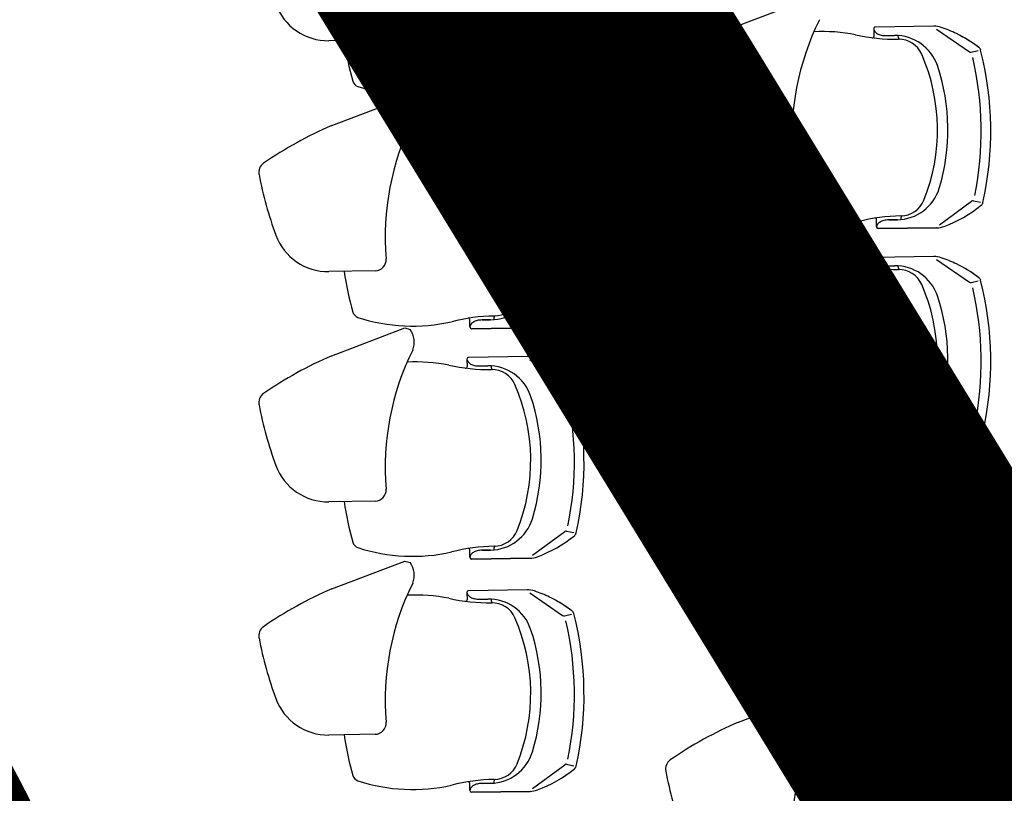
# Model space of a CAD drawing. Extents: x -227430 to 2291866, y -120361 to -60961.
# Drawn here: x 5960 to 8172, y -87903 to -86164 of the extents above; entities that cross this region are included whole.
import ezdxf

# ---------------------------------------------------------------- set-up
doc = ezdxf.new("R2010")
doc.units = 0
doc.header["$MEASUREMENT"] = 0
doc.layers.add('A-Furniture', color=252, linetype='CONTINUOUS')
doc.layers.add('A-Wall__Brick', color=6, linetype='CONTINUOUS')
doc.styles.add('Arial', font='arial.ttf')

msp = doc.modelspace()

# ---------------------------------------------------------------- linework, layer by layer
at = {"layer": 'A-Furniture'}
for p, q in [((7574.7, -86177.3), (7739.1, -86114.7)), ((7878.5, -86186.1), (7878.7, -86201.9)), ((8013.5, -86179.1), (7881.9, -86181.1)), ((7906.2, -86200.2), (7925.4, -86199.9)), ((7906.2, -86200.2), (7925.4, -86199.9)), ((8019.5, -86185.7), (8093.4, -86236.7)), ((6758.8, -86210), (6654.8, -86211.6)), ((7933.8, -86205.4), (7933.7, -86200.2)), ((8097.3, -86237.5), (8113.2, -86233.7)), ((7112.5, -86331.5), (7184.8, -86278.3)), ((7188.7, -86277.4), (7204.7, -86280.7)), ((6971.5, -86335.2), (6971.3, -86319.4)), ((7018, -86320), (6998.8, -86320.3)), ((7018, -86320), (6998.8, -86320.3)), ((6998.8, -86320.3), (7018, -86320)), ((7026.3, -86319.6), (7026.2, -86314.3)), ((6661.2, -86402.3), (6825.5, -86339.7)), ((6825.5, -86339.7), (6837.1, -86343)), ((6975.1, -86340.2), (7106.7, -86338.2)), ((6975.1, -86340.2), (7106.7, -86338.2)), ((7106.7, -86338.2), (6975.1, -86340.2)), ((6964.9, -86411.1), (6965.1, -86426.9)), ((7099.9, -86404.1), (6968.3, -86406.1)), ((7105.9, -86410.7), (7179.8, -86461.7)), ((6992.6, -86425.2), (7011.8, -86424.9)), ((6992.6, -86425.2), (7011.8, -86424.9)), ((7020.2, -86430.4), (7020.1, -86425.2)), ((7183.8, -86462.5), (7199.6, -86458.7)), ((7672.4, -86503.9), (7568.4, -86505.5)), ((8026.1, -86625.4), (8098.4, -86572.2)), ((8102.3, -86571.3), (8118.2, -86574.6)), ((7885.1, -86629.1), (7884.8, -86613.3)), ((7931.6, -86613.9), (7912.3, -86614.2)), ((7931.6, -86613.9), (7912.3, -86614.2)), ((7912.3, -86614.2), (7931.6, -86613.9)), ((7939.8, -86613.4), (7939.8, -86608.2)), ((7574.7, -86694.8), (7739.1, -86632.2)), ((7739.1, -86632.2), (7750.7, -86635.5)), ((7888.6, -86634), (8020.2, -86632.1)), ((7888.6, -86634), (8020.2, -86632.1)), ((8020.2, -86632.1), (7888.6, -86634)), ((7878.5, -86703.7), (7878.7, -86719.4)), ((8013.5, -86696.6), (7881.9, -86698.6)), ((8019.5, -86703.2), (8093.4, -86754.2)), ((6758.8, -86728.9), (6654.8, -86730.5)), ((7906.2, -86717.7), (7925.4, -86717.5)), ((7906.2, -86717.7), (7925.4, -86717.5)), ((7933.8, -86722.9), (7933.7, -86717.7)), ((8097.3, -86755), (8113.2, -86751.2)), ((7188.7, -86796.3), (7204.7, -86799.6)), ((7112.5, -86850.4), (7184.8, -86797.2)), ((6971.5, -86854.1), (6971.3, -86838.3)), ((7018, -86838.9), (6998.8, -86839.2)), ((7018, -86838.9), (6998.8, -86839.2)), ((6998.8, -86839.2), (7018, -86838.9)), ((7026.3, -86838.4), (7026.2, -86833.2)), ((6661.2, -86919.8), (6825.5, -86857.2)), ((6825.5, -86857.2), (6837.1, -86860.5)), ((6975.1, -86859), (7106.7, -86857.1)), ((6975.1, -86859), (7106.7, -86857.1)), ((7106.7, -86857.1), (6975.1, -86859)), ((6964.9, -86928.7), (6965.1, -86944.4)), ((7099.9, -86921.6), (6968.3, -86923.6)), ((7105.9, -86928.2), (7179.8, -86979.2)), ((6992.6, -86942.7), (7011.8, -86942.5)), ((6992.6, -86942.7), (7011.8, -86942.5)), ((7020.2, -86947.9), (7020.1, -86942.7)), ((7183.8, -86980), (7199.6, -86976.2)), ((7672.4, -87021.4), (7568.4, -87023)), ((8026.1, -87142.9), (8098.4, -87089.7)), ((8102.3, -87088.8), (8118.2, -87092.1)), ((7939.8, -87130.9), (7939.8, -87125.7)), ((7885.1, -87146.6), (7884.8, -87130.8)), ((7888.6, -87151.6), (8020.2, -87149.6)), ((7888.6, -87151.6), (8020.2, -87149.6)), ((8020.2, -87149.6), (7888.6, -87151.6)), ((7931.6, -87131.4), (7912.3, -87131.7)), ((7931.6, -87131.4), (7912.3, -87131.7)), ((7912.3, -87131.7), (7931.6, -87131.4)), ((7574.7, -87218.9), (7739.1, -87156.3)), ((7739.1, -87156.3), (7750.7, -87159.6)), ((7878.5, -87227.7), (7878.7, -87243.5)), ((8013.5, -87220.7), (7881.9, -87222.7)), ((8019.5, -87227.3), (8093.4, -87278.3)), ((6758.8, -87246.4), (6654.8, -87248)), ((7906.2, -87241.8), (7925.4, -87241.5)), ((7906.2, -87241.8), (7925.4, -87241.5)), ((7933.8, -87247), (7933.7, -87241.8)), ((8097.3, -87279.1), (8113.2, -87275.3)), ((7112.5, -87367.9), (7184.8, -87314.7)), ((7188.7, -87313.8), (7204.7, -87317.1)), ((6971.5, -87371.6), (6971.3, -87355.8)), ((7018, -87356.4), (6998.8, -87356.7)), ((7018, -87356.4), (6998.8, -87356.7)), ((6998.8, -87356.7), (7018, -87356.4)), ((7026.3, -87355.9), (7026.2, -87350.7)), ((6661.2, -87443.9), (6825.5, -87381.3)), ((6825.5, -87381.3), (6837.1, -87384.6)), ((6975.1, -87376.6), (7106.7, -87374.6)), ((6975.1, -87376.6), (7106.7, -87374.6)), ((7106.7, -87374.6), (6975.1, -87376.6)), ((6964.9, -87452.7), (6965.1, -87468.5)), ((7099.9, -87445.7), (6968.3, -87447.7)), ((7105.9, -87452.3), (7179.8, -87503.3)), ((6992.6, -87466.8), (7011.8, -87466.5)), ((6992.6, -87466.8), (7011.8, -87466.5)), ((7020.2, -87472), (7020.1, -87466.8)), ((7183.8, -87504.1), (7199.6, -87500.3)), ((7672.4, -87545.5), (7568.4, -87547.1)), ((8026.1, -87667), (8098.4, -87613.8)), ((8102.3, -87612.9), (8118.2, -87616.2)), ((7885.1, -87670.7), (7884.8, -87654.9)), ((7931.6, -87655.5), (7912.3, -87655.8)), ((7931.6, -87655.5), (7912.3, -87655.8)), ((7912.3, -87655.8), (7931.6, -87655.5)), ((7939.8, -87655), (7939.8, -87649.8)), ((7574.7, -87743.3), (7739.1, -87680.7)), ((7739.1, -87680.7), (7750.7, -87684)), ((7888.6, -87675.6), (8020.2, -87673.7)), ((7888.6, -87675.6), (8020.2, -87673.7)), ((8020.2, -87673.7), (7888.6, -87675.6)), ((8013.5, -87745.1), (7881.9, -87747)), ((7878.5, -87752.1), (7878.7, -87767.9)), ((7906.2, -87766.2), (7925.4, -87765.9)), ((7906.2, -87766.2), (7925.4, -87765.9)), ((7933.8, -87771.3), (7933.7, -87766.1)), ((8019.5, -87751.6), (8093.4, -87802.6)), ((6758.8, -87770.5), (6654.8, -87772.1)), ((8097.3, -87803.4), (8113.2, -87799.7)), ((7112.5, -87892), (7184.8, -87838.8)), ((7188.7, -87837.9), (7204.7, -87841.2)), ((6971.5, -87895.7), (6971.3, -87879.9)), ((7018, -87880.5), (6998.8, -87880.8)), ((7018, -87880.5), (6998.8, -87880.8)), ((6998.8, -87880.8), (7018, -87880.5)), ((7026.3, -87880), (7026.2, -87874.8)), ((6975.1, -87900.6), (7106.7, -87898.7)), ((6975.1, -87900.6), (7106.7, -87898.7)), ((7106.7, -87898.7), (6975.1, -87900.6))]:
    msp.add_line(p, q, dxfattribs=at)
for centre, radius, start, end in [((7374.3, -86133.8), 592.9, 153.6281, 184.7539), ((6682.9, -86118), 425.3, 338.1794, 23.5278), ((6478.2, -86121), 728.1, 348.5515, 13.1557), ((6485, -86120.9), 742.9, 347.5103, 14.1968), ((6485, -86120.9), 742.9, 347.5103, 14.1968), ((6485, -86120.9), 742.9, 347.5103, 14.1968), ((6681.3, -86118), 450.4, 343.0255, 18.6817), ((6653, -86086.6), 125, 200.2501, 270.8536), ((7912.9, -86968), 860, 113.1562, 124.8334), ((8287.8, -86427.7), 592.9, 153.6281, 184.7539), ((6758.5, -86185), 25, 270.8536, 4.7539), ((7761.8, -86589.2), 398.3, 78.9863, 92.5539), ((7927.8, -85803.9), 404.4, 257.1624, 270.8536), ((7881.9, -86184.6), 3.5, 90.8536, 180.8536), ((7881.9, -86184.6), 3.5, 90.8536, 180.8536), ((7888.1, -86184.5), 9.65, 180.8536, 216.3018), ((7888.1, -86184.5), 9.65, 180.8536, 216.3018), ((7896.5, -86178.3), 20.1, 216.3018, 240.662), ((7896.5, -86178.3), 20.1, 216.3018, 240.662), ((7902, -86168.5), 31.3, 240.662, 257.3039), ((7902, -86168.5), 31.3, 240.662, 257.3039), ((7905.5, -86153.1), 47.1, 257.3039, 270.8536), ((7905.5, -86153.1), 47.1, 257.3039, 270.8536), ((7926.9, -86299.9), 100, 18.8527, 90.8536), ((7926.9, -86299.9), 100, 18.8527, 90.8536), ((8014.2, -86229.1), 50, 71.3178, 90.8536), ((8014.2, -86229.1), 50, 71.3178, 90.8536), ((8014.2, -86229.1), 50, 71.3178, 90.8536), ((7936.5, -86459), 292.6, 64.1259, 71.3178), ((7936.5, -86459), 292.6, 64.1259, 71.3178), ((7936.5, -86459), 292.6, 64.1259, 71.3178), ((7936.5, -86459), 292.6, 52.5445, 64.1259), ((7386.5, -86107.5), 705.2, 188.4444, 196.0531), ((7875.7, -86202), 3, 262.5466, 0.8536), ((7936.8, -86205.4), 3, 180.8536, 268.1242), ((7934.6, -86264.8), 56.5, 23.7133, 90.8536), ((7936.5, -86459), 292.6, 52.5445, 61.2367), ((7936.5, -86459), 292.6, 52.5445, 61.2367), ((7596.4, -86411.9), 425.3, 338.1794, 23.5278), ((8096.2, -86232.6), 5, 235.3558, 283.3318), ((8109.1, -86235.1), 10, 14.1953, 57.2868), ((8109.1, -86235.1), 10, 14.1953, 57.2868), ((8109.1, -86235.1), 10, 14.1953, 57.2868), ((7398.5, -86414.8), 742.9, 347.5103, 14.1968), ((7398.5, -86414.8), 742.9, 347.5103, 14.1968), ((7398.5, -86414.8), 742.9, 347.5103, 14.1968), ((7016.5, -86220), 100, 270.8536, 342.8545), ((7016.5, -86220), 100, 270.8536, 342.8545), ((7016.5, -86220), 100, 270.8536, 342.8545), ((7436, -86282.7), 25, 124.8334, 190.9955), ((7391.8, -86414.9), 728.1, 348.5515, 13.1557), ((7025.3, -86254.9), 56.5, 270.8536, 337.9939), ((7021.4, -86060.8), 292.6, 290.3894, 309.1626), ((7021.4, -86060.8), 292.6, 290.3894, 309.1626), ((7021.4, -86060.8), 292.6, 290.3894, 309.1626), ((7187.7, -86282.3), 5, 78.3754, 126.3514), ((7200.5, -86279.4), 10, 304.4204, 347.3936), ((7200.5, -86279.4), 10, 304.4204, 347.5119), ((7200.5, -86279.4), 10, 304.4204, 347.5119), ((8294.9, -86115.8), 900, 190.9955, 200.0095), ((7594.8, -86411.9), 450.4, 343.0255, 18.6817), ((6726.5, -86297.4), 18.5, 196.1717, 248.8062), ((6842.9, -85935.8), 398.3, 252.0047, 282.7208), ((7032.2, -86715.8), 404.4, 90.8536, 104.5448), ((6968.3, -86319.5), 3, 0.8536, 99.1606), ((6981.2, -86336.6), 9.65, 145.4054, 180.8536), ((6981.2, -86336.6), 9.65, 145.4054, 180.8536), ((6981.2, -86336.6), 9.65, 145.4054, 180.8536), ((6989.8, -86342.5), 20.1, 121.0452, 145.4054), ((6989.8, -86342.5), 20.1, 121.0452, 145.4054), ((6989.8, -86342.5), 20.1, 121.0452, 145.4054), ((6995.5, -86352.1), 31.3, 104.4033, 121.0452), ((6995.5, -86352.1), 31.3, 104.4033, 121.0452), ((6995.5, -86352.1), 31.3, 104.4033, 121.0452), ((6999.5, -86367.4), 47.1, 90.8536, 104.4033), ((6999.5, -86367.4), 47.1, 90.8536, 104.4033), ((6999.5, -86367.4), 47.1, 90.8536, 104.4033), ((7029.2, -86314.3), 3, 93.583, 180.8536), ((6799.6, -86371.4), 47, 337.5704, 37.131), ((6975, -86336.7), 3.5, 180.8536, 270.8536), ((6975, -86336.7), 3.5, 180.8536, 270.8536), ((6975, -86336.7), 3.5, 180.8536, 270.8536), ((7105.9, -86288.2), 50, 270.8536, 290.3894), ((7105.9, -86288.2), 50, 270.8536, 290.3894), ((7105.9, -86288.2), 50, 270.8536, 290.3894), ((7374.3, -86652.7), 592.9, 153.6281, 184.7539), ((6999.4, -87193), 860, 113.1562, 124.8334), ((6848.3, -86814.2), 398.3, 78.9863, 92.5539), ((6968.4, -86409.6), 3.5, 90.8536, 180.8536), ((6968.4, -86409.6), 3.5, 90.8536, 180.8536), ((6974.5, -86409.5), 9.65, 180.8536, 216.3018), ((6974.5, -86409.5), 9.65, 180.8536, 216.3018), ((6982.9, -86403.3), 20.1, 216.3018, 240.662), ((6982.9, -86403.3), 20.1, 216.3018, 240.662), ((6988.4, -86393.5), 31.3, 240.662, 257.3039), ((6988.4, -86393.5), 31.3, 240.662, 257.3039), ((7100.7, -86454.1), 50, 71.3178, 90.8536), ((7100.7, -86454.1), 50, 71.3178, 90.8536), ((7100.7, -86454.1), 50, 71.3178, 90.8536), ((7022.9, -86684), 292.6, 64.1259, 71.3178), ((7022.9, -86684), 292.6, 64.1259, 71.3178), ((7022.9, -86684), 292.6, 64.1259, 71.3178), ((7022.9, -86684), 292.6, 52.5445, 64.1259), ((7014.2, -86028.9), 404.4, 257.1624, 270.8536), ((6962.1, -86427), 3, 262.5466, 0.8536), ((6991.9, -86378.1), 47.1, 257.3039, 270.8536), ((6991.9, -86378.1), 47.1, 257.3039, 270.8536), ((7013.3, -86524.9), 100, 18.8527, 90.8536), ((7013.3, -86524.9), 100, 18.8527, 90.8536), ((7023.2, -86430.4), 3, 180.8536, 268.1242), ((7021.1, -86489.8), 56.5, 23.7133, 90.8536), ((7022.9, -86684), 292.6, 52.5445, 61.2367), ((7022.9, -86684), 292.6, 52.5445, 61.2367), ((7566.5, -86380.5), 125, 200.2501, 270.8536), ((7182.6, -86457.6), 5, 235.3558, 283.3318), ((7195.5, -86460.1), 10, 14.1953, 57.2868), ((7195.5, -86460.1), 10, 14.1953, 57.2868), ((7195.5, -86460.1), 10, 14.1953, 57.2868), ((6485, -86639.8), 742.9, 347.5103, 14.1968), ((6485, -86639.8), 742.9, 347.5103, 14.1968), ((6485, -86639.8), 742.9, 347.5103, 14.1968), ((6522.4, -86507.7), 25, 124.8334, 190.9955), ((6682.9, -86636.9), 425.3, 338.1794, 23.5278), ((6478.2, -86639.9), 728.1, 348.5515, 13.1557), ((7672, -86478.9), 25, 270.8536, 4.7539), ((6681.3, -86636.9), 450.4, 343.0255, 18.6817), ((8300, -86401.4), 705.2, 188.4444, 196.0531), ((7381.4, -86340.8), 900, 190.9955, 200.0095), ((7930.1, -86513.9), 100, 270.8536, 342.8545), ((7930.1, -86513.9), 100, 270.8536, 342.8545), ((7930.1, -86513.9), 100, 270.8536, 342.8545), ((7938.9, -86548.8), 56.5, 270.8536, 337.9939), ((8101.3, -86576.2), 5, 78.3754, 126.3514), ((8114.1, -86573.3), 10, 304.4204, 347.3936), ((8114.1, -86573.3), 10, 304.4204, 347.5119), ((8114.1, -86573.3), 10, 304.4204, 347.5119), ((7640.1, -86591.2), 18.5, 196.1717, 248.8062), ((7935, -86354.7), 292.6, 290.3894, 309.1626), ((7935, -86354.7), 292.6, 290.3894, 309.1626), ((7935, -86354.7), 292.6, 290.3894, 309.1626), ((7756.5, -86229.7), 398.3, 252.0047, 282.7208), ((7945.7, -87009.7), 404.4, 90.8536, 104.5448), ((7881.8, -86613.4), 3, 0.8536, 99.1606), ((7903.3, -86636.4), 20.1, 121.0452, 145.4054), ((7903.3, -86636.4), 20.1, 121.0452, 145.4054), ((7903.3, -86636.4), 20.1, 121.0452, 145.4054), ((7909.1, -86646), 31.3, 104.4033, 121.0452), ((7909.1, -86646), 31.3, 104.4033, 121.0452), ((7909.1, -86646), 31.3, 104.4033, 121.0452), ((7913, -86661.3), 47.1, 90.8536, 104.4033), ((7913, -86661.3), 47.1, 90.8536, 104.4033), ((7913, -86661.3), 47.1, 90.8536, 104.4033), ((7942.8, -86608.2), 3, 93.583, 180.8536), ((7713.2, -86663.9), 47, 337.5704, 37.131), ((7894.7, -86630.5), 9.65, 145.4054, 180.8536), ((7894.7, -86630.5), 9.65, 145.4054, 180.8536), ((7894.7, -86630.5), 9.65, 145.4054, 180.8536), ((7888.6, -86630.5), 3.5, 180.8536, 270.8536), ((7888.6, -86630.5), 3.5, 180.8536, 270.8536), ((7888.6, -86630.5), 3.5, 180.8536, 270.8536), ((8019.5, -86582.1), 50, 270.8536, 290.3894), ((8019.5, -86582.1), 50, 270.8536, 290.3894), ((8019.5, -86582.1), 50, 270.8536, 290.3894), ((6653, -86605.5), 125, 200.2501, 270.8536), ((8287.8, -86945.2), 592.9, 153.6281, 184.7539), ((6758.5, -86703.9), 25, 270.8536, 4.7539), ((7912.9, -87485.6), 860, 113.1562, 124.8334), ((7761.8, -87106.7), 398.3, 78.9863, 92.5539), ((7881.9, -86702.1), 3.5, 90.8536, 180.8536), ((7881.9, -86702.1), 3.5, 90.8536, 180.8536), ((7888.1, -86702), 9.65, 180.8536, 216.3018), ((7888.1, -86702), 9.65, 180.8536, 216.3018), ((7896.5, -86695.8), 20.1, 216.3018, 240.662), ((7896.5, -86695.8), 20.1, 216.3018, 240.662), ((8014.2, -86746.6), 50, 71.3178, 90.8536), ((8014.2, -86746.6), 50, 71.3178, 90.8536), ((8014.2, -86746.6), 50, 71.3178, 90.8536), ((7936.5, -86976.5), 292.6, 64.1259, 71.3178), ((7936.5, -86976.5), 292.6, 64.1259, 71.3178), ((7936.5, -86976.5), 292.6, 64.1259, 71.3178), ((7386.5, -86626.4), 705.2, 188.4444, 196.0531), ((7927.8, -86321.4), 404.4, 257.1624, 270.8536), ((7875.7, -86719.5), 3, 262.5466, 0.8536), ((7902, -86686.1), 31.3, 240.662, 257.3039), ((7902, -86686.1), 31.3, 240.662, 257.3039), ((7905.5, -86670.6), 47.1, 257.3039, 270.8536), ((7905.5, -86670.6), 47.1, 257.3039, 270.8536), ((7926.9, -86817.4), 100, 18.8527, 90.8536), ((7926.9, -86817.4), 100, 18.8527, 90.8536), ((7936.8, -86722.9), 3, 180.8536, 268.1242), ((7934.6, -86782.3), 56.5, 23.7133, 90.8536), ((7936.5, -86976.5), 292.6, 52.5445, 64.1259), ((7936.5, -86976.5), 292.6, 52.5445, 61.2367), ((7936.5, -86976.5), 292.6, 52.5445, 61.2367), ((8109.1, -86752.6), 10, 14.1953, 57.2868), ((8109.1, -86752.6), 10, 14.1953, 57.2868), ((8109.1, -86752.6), 10, 14.1953, 57.2868), ((7398.5, -86932.3), 742.9, 347.5103, 14.1968), ((7398.5, -86932.3), 742.9, 347.5103, 14.1968), ((7398.5, -86932.3), 742.9, 347.5103, 14.1968), ((7016.5, -86738.9), 100, 270.8536, 342.8545), ((7016.5, -86738.9), 100, 270.8536, 342.8545), ((7016.5, -86738.9), 100, 270.8536, 342.8545), ((7596.4, -86929.4), 425.3, 338.1794, 23.5278), ((8096.2, -86750.1), 5, 235.3558, 283.3318), ((7391.8, -86932.4), 728.1, 348.5515, 13.1557), ((7025.3, -86773.8), 56.5, 270.8536, 337.9939), ((7187.7, -86801.2), 5, 78.3754, 126.3514), ((7436, -86800.2), 25, 124.8334, 190.9955), ((7594.8, -86929.4), 450.4, 343.0255, 18.6817), ((7021.4, -86579.7), 292.6, 290.3894, 309.1626), ((7021.4, -86579.7), 292.6, 290.3894, 309.1626), ((7021.4, -86579.7), 292.6, 290.3894, 309.1626), ((7200.5, -86798.3), 10, 304.4204, 347.3936), ((7200.5, -86798.3), 10, 304.4204, 347.5119), ((7200.5, -86798.3), 10, 304.4204, 347.5119), ((8294.9, -86633.3), 900, 190.9955, 200.0095), ((6726.5, -86816.2), 18.5, 196.1717, 248.8062), ((6842.9, -86454.7), 398.3, 252.0047, 282.7208), ((7032.2, -87234.7), 404.4, 90.8536, 104.5448), ((6968.3, -86838.4), 3, 0.8536, 99.1606), ((6995.5, -86871), 31.3, 104.4033, 121.0452), ((6995.5, -86871), 31.3, 104.4033, 121.0452), ((6995.5, -86871), 31.3, 104.4033, 121.0452), ((6999.5, -86886.3), 47.1, 90.8536, 104.4033), ((6999.5, -86886.3), 47.1, 90.8536, 104.4033), ((6999.5, -86886.3), 47.1, 90.8536, 104.4033), ((7029.2, -86833.2), 3, 93.583, 180.8536), ((6799.6, -86888.9), 47, 337.5704, 37.131), ((6981.2, -86855.5), 9.65, 145.4054, 180.8536), ((6981.2, -86855.5), 9.65, 145.4054, 180.8536), ((6981.2, -86855.5), 9.65, 145.4054, 180.8536), ((6975, -86855.5), 3.5, 180.8536, 270.8536), ((6975, -86855.5), 3.5, 180.8536, 270.8536), ((6975, -86855.5), 3.5, 180.8536, 270.8536), ((6989.8, -86861.4), 20.1, 121.0452, 145.4054), ((6989.8, -86861.4), 20.1, 121.0452, 145.4054), ((6989.8, -86861.4), 20.1, 121.0452, 145.4054), ((7105.9, -86807.1), 50, 270.8536, 290.3894), ((7105.9, -86807.1), 50, 270.8536, 290.3894), ((7105.9, -86807.1), 50, 270.8536, 290.3894), ((7374.3, -87170.2), 592.9, 153.6281, 184.7539), ((6999.4, -87710.6), 860, 113.1562, 124.8334), ((6968.4, -86927.1), 3.5, 90.8536, 180.8536), ((6968.4, -86927.1), 3.5, 90.8536, 180.8536), ((6974.5, -86927), 9.65, 180.8536, 216.3018), ((6974.5, -86927), 9.65, 180.8536, 216.3018), ((7100.7, -86971.6), 50, 71.3178, 90.8536), ((7100.7, -86971.6), 50, 71.3178, 90.8536), ((7100.7, -86971.6), 50, 71.3178, 90.8536), ((7022.9, -87201.5), 292.6, 64.1259, 71.3178), ((7022.9, -87201.5), 292.6, 64.1259, 71.3178), ((7022.9, -87201.5), 292.6, 64.1259, 71.3178), ((6848.3, -87331.7), 398.3, 78.9863, 92.5539), ((7014.2, -86546.4), 404.4, 257.1624, 270.8536), ((6962.1, -86944.5), 3, 262.5466, 0.8536), ((6982.9, -86920.8), 20.1, 216.3018, 240.662), ((6982.9, -86920.8), 20.1, 216.3018, 240.662), ((6988.4, -86911.1), 31.3, 240.662, 257.3039), ((6988.4, -86911.1), 31.3, 240.662, 257.3039), ((6991.9, -86895.6), 47.1, 257.3039, 270.8536), ((6991.9, -86895.6), 47.1, 257.3039, 270.8536), ((7013.3, -87042.4), 100, 18.8527, 90.8536), ((7013.3, -87042.4), 100, 18.8527, 90.8536), ((7023.2, -86947.9), 3, 180.8536, 268.1242), ((7021.1, -87007.3), 56.5, 23.7133, 90.8536), ((7022.9, -87201.5), 292.6, 52.5445, 64.1259), ((7022.9, -87201.5), 292.6, 52.5445, 61.2367), ((7022.9, -87201.5), 292.6, 52.5445, 61.2367), ((7566.5, -86898), 125, 200.2501, 270.8536), ((7195.5, -86977.6), 10, 14.1953, 57.2868), ((7195.5, -86977.6), 10, 14.1953, 57.2868), ((7195.5, -86977.6), 10, 14.1953, 57.2868), ((6682.9, -87154.4), 425.3, 338.1794, 23.5278), ((7182.6, -86975.1), 5, 235.3558, 283.3318), ((6478.2, -87157.4), 728.1, 348.5515, 13.1557), ((6485, -87157.3), 742.9, 347.5103, 14.1968), ((6485, -87157.3), 742.9, 347.5103, 14.1968), ((6485, -87157.3), 742.9, 347.5103, 14.1968), ((7672, -86996.4), 25, 270.8536, 4.7539), ((6522.4, -87025.2), 25, 124.8334, 190.9955), ((6681.3, -87154.4), 450.4, 343.0255, 18.6817), ((7381.4, -86858.3), 900, 190.9955, 200.0095), ((8300, -86918.9), 705.2, 188.4444, 196.0531), ((7930.1, -87031.4), 100, 270.8536, 342.8545), ((7930.1, -87031.4), 100, 270.8536, 342.8545), ((7930.1, -87031.4), 100, 270.8536, 342.8545), ((7938.9, -87066.3), 56.5, 270.8536, 337.9939), ((7935, -86872.2), 292.6, 290.3894, 309.1626), ((7935, -86872.2), 292.6, 290.3894, 309.1626), ((7935, -86872.2), 292.6, 290.3894, 309.1626), ((8101.3, -87093.7), 5, 78.3754, 126.3514), ((8114.1, -87090.8), 10, 304.4204, 347.3936), ((8114.1, -87090.8), 10, 304.4204, 347.5119), ((8114.1, -87090.8), 10, 304.4204, 347.5119), ((7640.1, -87108.7), 18.5, 196.1717, 248.8062), ((7756.5, -86747.2), 398.3, 252.0047, 282.7208), ((7945.7, -87527.2), 404.4, 90.8536, 104.5448), ((7881.8, -87130.9), 3, 0.8536, 99.1606), ((7942.8, -87125.7), 3, 93.583, 180.8536), ((7894.7, -87148), 9.65, 145.4054, 180.8536), ((7894.7, -87148), 9.65, 145.4054, 180.8536), ((7894.7, -87148), 9.65, 145.4054, 180.8536), ((7888.6, -87148.1), 3.5, 180.8536, 270.8536), ((7888.6, -87148.1), 3.5, 180.8536, 270.8536), ((7888.6, -87148.1), 3.5, 180.8536, 270.8536), ((7903.3, -87153.9), 20.1, 121.0452, 145.4054), ((7903.3, -87153.9), 20.1, 121.0452, 145.4054), ((7903.3, -87153.9), 20.1, 121.0452, 145.4054), ((7909.1, -87163.5), 31.3, 104.4033, 121.0452), ((7909.1, -87163.5), 31.3, 104.4033, 121.0452), ((7909.1, -87163.5), 31.3, 104.4033, 121.0452), ((7913, -87178.8), 47.1, 90.8536, 104.4033), ((7913, -87178.8), 47.1, 90.8536, 104.4033), ((7913, -87178.8), 47.1, 90.8536, 104.4033), ((8019.5, -87099.6), 50, 270.8536, 290.3894), ((8019.5, -87099.6), 50, 270.8536, 290.3894), ((8019.5, -87099.6), 50, 270.8536, 290.3894), ((6653, -87123), 125, 200.2501, 270.8536), ((7713.2, -87188), 47, 337.5704, 37.131), ((8287.8, -87469.3), 592.9, 153.6281, 184.7539), ((6758.5, -87221.4), 25, 270.8536, 4.7539), ((7912.9, -88009.6), 860, 113.1562, 124.8334), ((7761.8, -87630.8), 398.3, 78.9863, 92.5539), ((7881.9, -87226.2), 3.5, 90.8536, 180.8536), ((7881.9, -87226.2), 3.5, 90.8536, 180.8536), ((7888.1, -87226.1), 9.65, 180.8536, 216.3018), ((7888.1, -87226.1), 9.65, 180.8536, 216.3018), ((7896.5, -87219.9), 20.1, 216.3018, 240.662), ((7896.5, -87219.9), 20.1, 216.3018, 240.662), ((7902, -87210.2), 31.3, 240.662, 257.3039), ((7902, -87210.2), 31.3, 240.662, 257.3039), ((8014.2, -87270.7), 50, 71.3178, 90.8536), ((8014.2, -87270.7), 50, 71.3178, 90.8536), ((8014.2, -87270.7), 50, 71.3178, 90.8536), ((7936.5, -87500.6), 292.6, 64.1259, 71.3178), ((7936.5, -87500.6), 292.6, 64.1259, 71.3178), ((7936.5, -87500.6), 292.6, 64.1259, 71.3178), ((7936.5, -87500.6), 292.6, 52.5445, 64.1259), ((7386.5, -87143.9), 705.2, 188.4444, 196.0531), ((7927.8, -86845.5), 404.4, 257.1624, 270.8536), ((7875.7, -87243.6), 3, 262.5466, 0.8536), ((7905.5, -87194.7), 47.1, 257.3039, 270.8536), ((7905.5, -87194.7), 47.1, 257.3039, 270.8536), ((7926.9, -87341.5), 100, 18.8527, 90.8536), ((7926.9, -87341.5), 100, 18.8527, 90.8536), ((7936.8, -87247), 3, 180.8536, 268.1242), ((7934.6, -87306.4), 56.5, 23.7133, 90.8536), ((7936.5, -87500.6), 292.6, 52.5445, 61.2367), ((7936.5, -87500.6), 292.6, 52.5445, 61.2367), ((8096.2, -87274.2), 5, 235.3558, 283.3318), ((8109.1, -87276.7), 10, 14.1953, 57.2868), ((8109.1, -87276.7), 10, 14.1953, 57.2868), ((8109.1, -87276.7), 10, 14.1953, 57.2868), ((7398.5, -87456.4), 742.9, 347.5103, 14.1968), ((7398.5, -87456.4), 742.9, 347.5103, 14.1968), ((7398.5, -87456.4), 742.9, 347.5103, 14.1968), ((7016.5, -87256.4), 100, 270.8536, 342.8545), ((7016.5, -87256.4), 100, 270.8536, 342.8545), ((7016.5, -87256.4), 100, 270.8536, 342.8545), ((7436, -87324.3), 25, 124.8334, 190.9955), ((7596.4, -87453.5), 425.3, 338.1794, 23.5278), ((7391.8, -87456.5), 728.1, 348.5515, 13.1557), ((7025.3, -87291.3), 56.5, 270.8536, 337.9939), ((7021.4, -87097.2), 292.6, 290.3894, 309.1626), ((7021.4, -87097.2), 292.6, 290.3894, 309.1626), ((7021.4, -87097.2), 292.6, 290.3894, 309.1626), ((7187.7, -87318.7), 5, 78.3754, 126.3514), ((7200.5, -87315.8), 10, 304.4204, 347.3936), ((7200.5, -87315.8), 10, 304.4204, 347.5119), ((7200.5, -87315.8), 10, 304.4204, 347.5119), ((7594.8, -87453.5), 450.4, 343.0255, 18.6817), ((6726.5, -87333.7), 18.5, 196.1717, 248.8062), ((7032.2, -87752.2), 404.4, 90.8536, 104.5448), ((7029.2, -87350.7), 3, 93.583, 180.8536), ((8294.9, -87157.4), 900, 190.9955, 200.0095), ((6842.9, -86972.2), 398.3, 252.0047, 282.7208), ((6968.3, -87355.9), 3, 0.8536, 99.1606), ((6981.2, -87373), 9.65, 145.4054, 180.8536), ((6981.2, -87373), 9.65, 145.4054, 180.8536), ((6981.2, -87373), 9.65, 145.4054, 180.8536), ((6989.8, -87378.9), 20.1, 121.0452, 145.4054), ((6989.8, -87378.9), 20.1, 121.0452, 145.4054), ((6989.8, -87378.9), 20.1, 121.0452, 145.4054), ((6995.5, -87388.5), 31.3, 104.4033, 121.0452), ((6995.5, -87388.5), 31.3, 104.4033, 121.0452), ((6995.5, -87388.5), 31.3, 104.4033, 121.0452), ((6999.5, -87403.8), 47.1, 90.8536, 104.4033), ((6999.5, -87403.8), 47.1, 90.8536, 104.4033), ((6999.5, -87403.8), 47.1, 90.8536, 104.4033), ((7105.9, -87324.6), 50, 270.8536, 290.3894), ((7105.9, -87324.6), 50, 270.8536, 290.3894), ((7105.9, -87324.6), 50, 270.8536, 290.3894), ((6799.6, -87413), 47, 337.5704, 37.131), ((6975, -87373.1), 3.5, 180.8536, 270.8536), ((6975, -87373.1), 3.5, 180.8536, 270.8536), ((6975, -87373.1), 3.5, 180.8536, 270.8536), ((7374.3, -87694.3), 592.9, 153.6281, 184.7539), ((6999.4, -88234.6), 860, 113.1562, 124.8334), ((6848.3, -87855.8), 398.3, 78.9863, 92.5539), ((6968.4, -87451.2), 3.5, 90.8536, 180.8536), ((6968.4, -87451.2), 3.5, 90.8536, 180.8536), ((6974.5, -87451.1), 9.65, 180.8536, 216.3018), ((6974.5, -87451.1), 9.65, 180.8536, 216.3018), ((6982.9, -87444.9), 20.1, 216.3018, 240.662), ((6982.9, -87444.9), 20.1, 216.3018, 240.662), ((7100.7, -87495.7), 50, 71.3178, 90.8536), ((7100.7, -87495.7), 50, 71.3178, 90.8536), ((7100.7, -87495.7), 50, 71.3178, 90.8536), ((7022.9, -87725.6), 292.6, 64.1259, 71.3178), ((7022.9, -87725.6), 292.6, 64.1259, 71.3178), ((7022.9, -87725.6), 292.6, 64.1259, 71.3178), ((7014.2, -87070.5), 404.4, 257.1624, 270.8536), ((6962.1, -87468.6), 3, 262.5466, 0.8536), ((6988.4, -87435.2), 31.3, 240.662, 257.3039), ((6988.4, -87435.2), 31.3, 240.662, 257.3039), ((6991.9, -87419.7), 47.1, 257.3039, 270.8536), ((6991.9, -87419.7), 47.1, 257.3039, 270.8536), ((7013.3, -87566.5), 100, 18.8527, 90.8536), ((7013.3, -87566.5), 100, 18.8527, 90.8536), ((7023.2, -87472), 3, 180.8536, 268.1242), ((7021.1, -87531.4), 56.5, 23.7133, 90.8536), ((7022.9, -87725.6), 292.6, 52.5445, 64.1259), ((7022.9, -87725.6), 292.6, 52.5445, 61.2367), ((7022.9, -87725.6), 292.6, 52.5445, 61.2367), ((7566.5, -87422.1), 125, 200.2501, 270.8536), ((7182.6, -87499.2), 5, 235.3558, 283.3318), ((7195.5, -87501.7), 10, 14.1953, 57.2868), ((7195.5, -87501.7), 10, 14.1953, 57.2868), ((7195.5, -87501.7), 10, 14.1953, 57.2868), ((6485, -87681.4), 742.9, 347.5103, 14.1968), ((6485, -87681.4), 742.9, 347.5103, 14.1968), ((6485, -87681.4), 742.9, 347.5103, 14.1968), ((6682.9, -87678.5), 425.3, 338.1794, 23.5278), ((6478.2, -87681.5), 728.1, 348.5515, 13.1557), ((7672, -87520.5), 25, 270.8536, 4.7539), ((6522.4, -87549.3), 25, 124.8334, 190.9955), ((6681.3, -87678.5), 450.4, 343.0255, 18.6817), ((8300, -87443), 705.2, 188.4444, 196.0531), ((7381.4, -87382.4), 900, 190.9955, 200.0095), ((7930.1, -87555.5), 100, 270.8536, 342.8545), ((7930.1, -87555.5), 100, 270.8536, 342.8545), ((7930.1, -87555.5), 100, 270.8536, 342.8545), ((7938.9, -87590.4), 56.5, 270.8536, 337.9939), ((8101.3, -87617.8), 5, 78.3754, 126.3514), ((7935, -87396.3), 292.6, 290.3894, 309.1626), ((7935, -87396.3), 292.6, 290.3894, 309.1626), ((7935, -87396.3), 292.6, 290.3894, 309.1626), ((8114.1, -87614.9), 10, 304.4204, 347.3936), ((8114.1, -87614.9), 10, 304.4204, 347.5119), ((8114.1, -87614.9), 10, 304.4204, 347.5119), ((7640.1, -87632.8), 18.5, 196.1717, 248.8062), ((7756.5, -87271.3), 398.3, 252.0047, 282.7208), ((7945.7, -88051.3), 404.4, 90.8536, 104.5448), ((7881.8, -87655), 3, 0.8536, 99.1606), ((7909.1, -87687.6), 31.3, 104.4033, 121.0452), ((7909.1, -87687.6), 31.3, 104.4033, 121.0452), ((7909.1, -87687.6), 31.3, 104.4033, 121.0452), ((7913, -87702.9), 47.1, 90.8536, 104.4033), ((7913, -87702.9), 47.1, 90.8536, 104.4033), ((7913, -87702.9), 47.1, 90.8536, 104.4033), ((7942.8, -87649.8), 3, 93.583, 180.8536), ((7894.7, -87672.1), 9.65, 145.4054, 180.8536), ((7894.7, -87672.1), 9.65, 145.4054, 180.8536), ((7894.7, -87672.1), 9.65, 145.4054, 180.8536), ((7888.6, -87672.1), 3.5, 180.8536, 270.8536), ((7888.6, -87672.1), 3.5, 180.8536, 270.8536), ((7888.6, -87672.1), 3.5, 180.8536, 270.8536), ((7903.3, -87678), 20.1, 121.0452, 145.4054), ((7903.3, -87678), 20.1, 121.0452, 145.4054), ((7903.3, -87678), 20.1, 121.0452, 145.4054), ((8019.5, -87623.7), 50, 270.8536, 290.3894), ((8019.5, -87623.7), 50, 270.8536, 290.3894), ((8019.5, -87623.7), 50, 270.8536, 290.3894), ((6653, -87647.1), 125, 200.2501, 270.8536), ((7713.2, -87712.3), 47, 337.5704, 37.131), ((6758.5, -87745.5), 25, 270.8536, 4.7539), ((7912.9, -88534), 860, 113.1562, 124.8334), ((8287.8, -87993.6), 592.9, 153.6281, 184.7539), ((7881.9, -87750.5), 3.5, 90.8536, 180.8536), ((7881.9, -87750.5), 3.5, 90.8536, 180.8536), ((8014.2, -87795.1), 50, 71.3178, 90.8536), ((8014.2, -87795.1), 50, 71.3178, 90.8536), ((8014.2, -87795.1), 50, 71.3178, 90.8536), ((7936.5, -88024.9), 292.6, 64.1259, 71.3178), ((7936.5, -88024.9), 292.6, 64.1259, 71.3178), ((7936.5, -88024.9), 292.6, 64.1259, 71.3178), ((7761.8, -88155.1), 398.3, 78.9863, 92.5539), ((7927.8, -87369.9), 404.4, 257.1624, 270.8536), ((7875.7, -87767.9), 3, 262.5466, 0.8536), ((7888.1, -87750.4), 9.65, 180.8536, 216.3018), ((7888.1, -87750.4), 9.65, 180.8536, 216.3018), ((7896.5, -87744.3), 20.1, 216.3018, 240.662), ((7896.5, -87744.3), 20.1, 216.3018, 240.662), ((7902, -87734.5), 31.3, 240.662, 257.3039), ((7902, -87734.5), 31.3, 240.662, 257.3039), ((7905.5, -87719.1), 47.1, 257.3039, 270.8536), ((7905.5, -87719.1), 47.1, 257.3039, 270.8536), ((7926.9, -87865.9), 100, 18.8527, 90.8536), ((7926.9, -87865.9), 100, 18.8527, 90.8536), ((7936.5, -88024.9), 292.6, 52.5445, 64.1259), ((7936.5, -88024.9), 292.6, 52.5445, 61.2367), ((7936.5, -88024.9), 292.6, 52.5445, 61.2367), ((7386.5, -87668), 705.2, 188.4444, 196.0531), ((7936.8, -87771.3), 3, 180.8536, 268.1242), ((7934.6, -87830.8), 56.5, 23.7133, 90.8536), ((7016.5, -87780.5), 100, 270.8536, 342.8545), ((7016.5, -87780.5), 100, 270.8536, 342.8545), ((7016.5, -87780.5), 100, 270.8536, 342.8545), ((7596.4, -87977.8), 425.3, 338.1794, 23.5278), ((8096.2, -87798.5), 5, 235.3558, 283.3318), ((8109.1, -87801), 10, 14.1953, 57.2868), ((8109.1, -87801), 10, 14.1953, 57.2868), ((8109.1, -87801), 10, 14.1953, 57.2868), ((7398.5, -87980.8), 742.9, 347.5103, 14.1968), ((7398.5, -87980.8), 742.9, 347.5103, 14.1968), ((7398.5, -87980.8), 742.9, 347.5103, 14.1968), ((7436, -87848.6), 25, 124.8334, 190.9955), ((7594.8, -87977.8), 450.4, 343.0255, 18.6817), ((7391.8, -87980.9), 728.1, 348.5515, 13.1557), ((7025.3, -87815.4), 56.5, 270.8536, 337.9939), ((7021.4, -87621.3), 292.6, 290.3894, 309.1626), ((7021.4, -87621.3), 292.6, 290.3894, 309.1626), ((7021.4, -87621.3), 292.6, 290.3894, 309.1626), ((7187.7, -87842.8), 5, 78.3754, 126.3514), ((7200.5, -87839.9), 10, 304.4204, 347.3936), ((7200.5, -87839.9), 10, 304.4204, 347.5119), ((7200.5, -87839.9), 10, 304.4204, 347.5119), ((8294.9, -87681.7), 900, 190.9955, 200.0095), ((6726.5, -87857.8), 18.5, 196.1717, 248.8062), ((6842.9, -87496.3), 398.3, 252.0047, 282.7208), ((7032.2, -88276.3), 404.4, 90.8536, 104.5448), ((6968.3, -87880), 3, 0.8536, 99.1606), ((7029.2, -87874.8), 3, 93.583, 180.8536), ((6981.2, -87897.1), 9.65, 145.4054, 180.8536), ((6981.2, -87897.1), 9.65, 145.4054, 180.8536), ((6981.2, -87897.1), 9.65, 145.4054, 180.8536), ((6975, -87897.1), 3.5, 180.8536, 270.8536), ((6975, -87897.1), 3.5, 180.8536, 270.8536), ((6975, -87897.1), 3.5, 180.8536, 270.8536), ((6989.8, -87903), 20.1, 121.0452, 145.4054), ((6989.8, -87903), 20.1, 121.0452, 145.4054), ((6989.8, -87903), 20.1, 121.0452, 145.4054), ((6995.5, -87912.6), 31.3, 104.4033, 121.0452), ((6995.5, -87912.6), 31.3, 104.4033, 121.0452), ((6995.5, -87912.6), 31.3, 104.4033, 121.0452), ((6999.5, -87927.9), 47.1, 90.8536, 104.4033), ((6999.5, -87927.9), 47.1, 90.8536, 104.4033), ((6999.5, -87927.9), 47.1, 90.8536, 104.4033), ((7105.9, -87848.7), 50, 270.8536, 290.3894), ((7105.9, -87848.7), 50, 270.8536, 290.3894), ((7105.9, -87848.7), 50, 270.8536, 290.3894)]:
    msp.add_arc(centre, radius, start, end, dxfattribs=at)

# ---------------------------------------------------------------- texts
at = {"layer": 'A-Wall__Brick', "ltscale": 185, "insert": (-32651.3, -107103.4), "char_height": 6720, "attachment_point": 1, "rotation": 31.4179, "style": 'Arial'}
msp.add_mtext_dynamic_manual_height_columns('{\\fArial|b1|i0|c0|p34;\\C9;\\c12434877;SAMPLE ONLY}', width=960611.39, gutter_width=8.4, heights=[0], dxfattribs=at)

doc.saveas('drawing.dxf')
